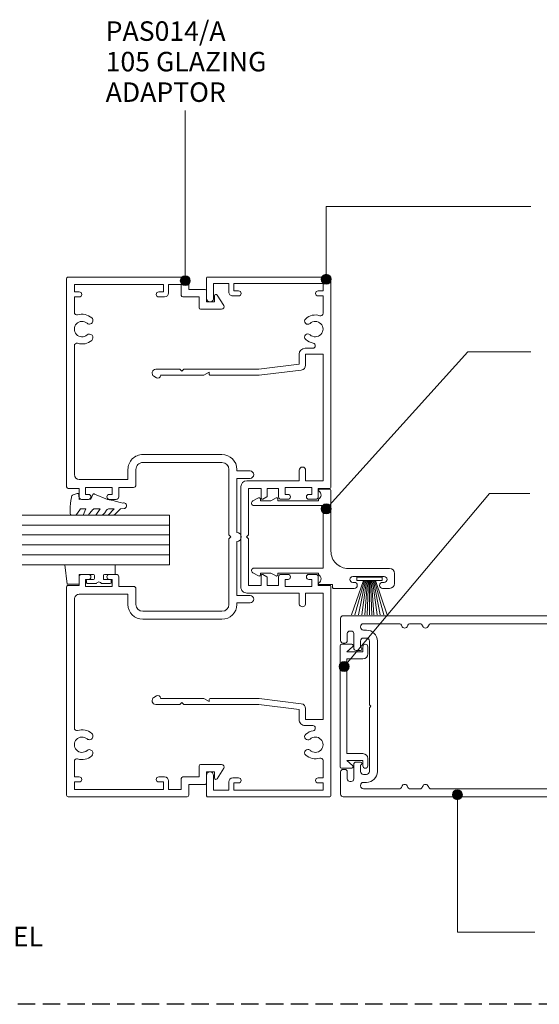
# Model space of a CAD drawing. Units: millimetres. Extents: x 743 to 1075, y 101 to 510.
# Drawn here: x 847 to 952, y 312 to 510 of the extents above; entities that cross this region are included whole.
import ezdxf

# ---------------------------------------------------------------- set-up
doc = ezdxf.new("R2010")
doc.units = ezdxf.units.MM
doc.linetypes.add('Hidden', pattern=[5, 3.5, -1.5])
for name, color, linetype, lineweight in [('_Hidden_', 10, 'Hidden', 25), ('PAS_08', 8, 'Continuous', 9), ('PAS_25', 7, 'Continuous', 9), ('PAS_35', 2, 'Continuous', 9), ('PAS_TEXT', 7, 'Continuous', 9)]:
    doc.layers.add(name, color=color, linetype=linetype, lineweight=lineweight)

# ---------------------------------------------------------------- blocks, each defined once
blk = doc.blocks.new('PAS_014 - PAS_014_1-26-A SERIES 105 50MM - MULLION _ DS SERIES 75MM DOOR')
at = {"layer": 'PAS_35'}
for p, q in [((-52.2, 0), (-9.98, 0)), ((9.97, 0), (52.2, 0)), ((-52.4, -24.8), (-52.4, -0.2)), ((-49.6, -1.55), (-51.1, -1.55)), ((-51.1, -1.55), (-51.1, -19.55)), ((-49.6, -2.55), (-49.6, -1.55)), ((-45.08, -1.55), (-48.6, -1.55)), ((-48.6, -1.55), (-48.6, -2.55)), ((-11.33, -1.55), (-36.83, -1.55)), ((-36.83, -1.55), (-36.83, -5.05)), ((-11.33, -5.05), (-11.33, -1.55)), ((-9.78, -0.2), (-9.78, -2.5)), ((9.77, -2.5), (9.77, -0.2)), ((36.82, -1.55), (11.32, -1.55)), ((11.32, -1.55), (11.32, -5.05)), ((36.82, -5.05), (36.82, -1.55)), ((48.6, -1.55), (45.08, -1.55)), ((48.6, -2.55), (48.6, -1.55)), ((51.1, -1.55), (49.6, -1.55)), ((49.6, -1.55), (49.6, -2.55)), ((51.1, -19.55), (51.1, -1.55)), ((52.4, -0.2), (52.4, -24.8)), ((-38.03, -5.15), (-38.03, -3.63)), ((-8.58, -3.8), (-9.98, -3.8)), ((-9.98, -3.8), (-9.98, -9.2)), ((-9.78, -2.5), (-8.08, -2.5)), ((-8.58, -4.4), (-8.58, -3.8)), ((-7.58, -3), (-7.58, -4.4)), ((7.57, -4.4), (7.57, -3)), ((8.07, -2.5), (9.77, -2.5)), ((9.97, -3.8), (8.57, -3.8)), ((8.57, -3.8), (8.57, -4.4)), ((9.97, -9.2), (9.97, -3.8)), ((38.02, -3.63), (38.02, -5.15)), ((-36.83, -5.05), (-34.64, -5.05)), ((-33.65, -5.93), (-32.6, -14.43)), ((-13.43, -5.05), (-11.33, -5.05)), ((11.32, -5.05), (13.42, -5.05)), ((32.6, -14.43), (33.64, -5.93)), ((34.63, -5.05), (36.82, -5.05)), ((-34.8, -6.35), (-36.83, -6.35)), ((-33.8, -14.5), (-34.8, -6.35)), ((-11.33, -6.35), (-13.43, -6.35)), ((-11.33, -16.9), (-11.33, -6.35)), ((13.42, -6.35), (11.32, -6.35)), ((11.32, -6.35), (11.32, -16.9)), ((34.8, -6.35), (33.8, -14.5)), ((36.82, -6.35), (34.8, -6.35)), ((-9.98, -9.2), (-8.58, -9.2)), ((-8.58, -9.2), (-8.58, -8.6)), ((-7.58, -8.6), (-7.58, -10)), ((7.57, -10), (7.57, -8.6)), ((8.57, -8.6), (8.57, -9.2)), ((8.57, -9.2), (9.97, -9.2)), ((-8.08, -10.5), (-9.78, -10.5)), ((-9.78, -10.5), (-9.78, -12.8)), ((9.77, -10.5), (8.07, -10.5)), ((9.77, -12.8), (9.77, -10.5)), ((-9.78, -12.8), (-8.24, -12.8)), ((-8.07, -12.9), (-7.6, -13.7)), ((7.6, -13.7), (8.07, -12.9)), ((8.24, -12.8), (9.77, -12.8)), ((-33.8, -24.5), (-33.8, -14.5)), ((-32.6, -14.43), (-32.6, -24.3)), ((-7.78, -14), (-9.78, -14)), ((-9.78, -14), (-9.78, -16.55)), ((9.77, -14), (7.78, -14)), ((9.77, -16.55), (9.77, -14)), ((32.6, -24.3), (32.6, -14.43)), ((33.8, -14.5), (33.8, -24.5)), ((-9.78, -16.55), (-0.4, -16.55)), ((-0.4, -16.55), (0, -16.95)), ((0, -16.95), (0.4, -16.55)), ((0.4, -16.55), (9.77, -16.55)), ((-51.1, -19.55), (-49.6, -19.55)), ((-49.6, -19.55), (-49.6, -18.55)), ((-48.6, -18.55), (-48.6, -19.75)), ((10.12, -18.1), (-10.13, -18.1)), ((48.6, -19.75), (48.6, -18.55)), ((49.6, -18.55), (49.6, -19.55)), ((49.6, -19.55), (51.1, -19.55)), ((-49.4, -20.55), (-51.1, -20.55)), ((-51.1, -20.55), (-51.1, -23.6)), ((51.1, -20.55), (49.4, -20.55)), ((51.1, -23.6), (51.1, -20.55)), ((-51.1, -23.6), (-48.1, -23.6)), ((48.1, -23.6), (51.1, -23.6)), ((-48.1, -25), (-52.2, -25)), ((-33.8, -29.6), (-33.8, -24.5)), ((-32.8, -24.5), (-33.2, -24.5)), ((-33.2, -24.5), (-32.6, -25.54)), ((-32.6, -25.54), (-32.6, -34.33)), ((32.6, -25.54), (33.2, -24.5)), ((32.6, -34.33), (32.6, -25.54)), ((33.2, -24.5), (32.8, -24.5)), ((33.8, -24.5), (33.8, -29.6)), ((52.2, -25), (48.1, -25)), ((-33.4, -30), (-33.8, -29.6)), ((33.8, -29.6), (33.4, -30)), ((-33.8, -30.4), (-33.4, -30)), ((-33.8, -35.24), (-33.8, -30.4)), ((33.4, -30), (33.8, -30.4)), ((33.8, -30.4), (33.8, -35.24)), ((-32.07, -35.08), (-32.38, -35.62)), ((32.38, -35.62), (32.06, -35.08))]:
    blk.add_line(p, q, dxfattribs=at)
for centre, radius, start, end in [((-52.2, -0.2), 0.2, 90, 180), ((-9.98, -0.2), 0.2, 0, 90), ((9.97, -0.2), 0.2, 90, 180), ((52.2, -0.2), 0.2, 0, 90), ((-45.08, -2.05), 0.5, 341.7338, 90), ((-41.9, -3.1), 1.55, 317.1848, 222.8152), ((41.9, -3.1), 1.55, 317.1848, 222.8152), ((45.08, -2.05), 0.5, 90, 198.2662), ((-49.1, -2.55), 0.5, 180, 360), ((-41.9, -3.1), 2.85, 161.7338, 222.8152), ((-41.9, -3.1), 2.85, 317.1848, 350.9254), ((-38.56, -3.63), 0.534, 0, 170.9254), ((-8.08, -3), 0.5, 360, 90), ((8.07, -3), 0.5, 90, 180), ((38.56, -3.63), 0.534, 9.0746, 180), ((41.9, -3.1), 2.85, 189.0746, 222.8152), ((41.9, -3.1), 2.85, 317.1848, 18.2662), ((49.1, -2.55), 0.5, 180, 360), ((-43.52, -4.6), 0.65, 222.8152, 42.8152), ((-40.29, -4.6), 0.65, 137.1848, 317.1848), ((-36.83, -5.15), 1.2, 180, 270), ((-34.64, -6.05), 1, 6.9952, 90), ((-13.43, -5.7), 0.65, 90, 270), ((-8.08, -4.4), 0.5, 180, 360), ((8.07, -4.4), 0.5, 180, 360), ((13.42, -5.7), 0.65, 270, 90), ((34.63, -6.05), 1, 90, 173.0048), ((36.82, -5.15), 1.2, 270, 0), ((40.28, -4.6), 0.65, 222.8152, 42.8152), ((43.51, -4.6), 0.65, 137.1848, 317.1848), ((-8.08, -8.6), 0.5, 0, 180), ((8.07, -8.6), 0.5, 360, 180), ((-8.08, -10), 0.5, 270, 0), ((8.07, -10), 0.5, 180, 270), ((-8.24, -13), 0.2, 30, 90), ((-7.78, -13.8), 0.2, 270, 30), ((7.78, -13.8), 0.2, 150, 270), ((8.24, -13), 0.2, 90, 150), ((-10.13, -16.9), 1.2, 180, 270), ((10.12, -16.9), 1.2, 270, 0), ((-49.1, -18.55), 0.5, 0, 180), ((-49.4, -19.75), 0.8, 270, 0), ((49.1, -18.55), 0.5, 0, 180), ((49.4, -19.75), 0.8, 180, 270), ((-48.1, -24.3), 0.7, 270, 90), ((48.1, -24.3), 0.7, 90, 270), ((-52.2, -24.8), 0.2, 180, 270), ((-32.8, -24.3), 0.2, 270, 0), ((32.8, -24.3), 0.2, 180, 270), ((52.2, -24.8), 0.2, 270, 0), ((-33.04, -35.24), 0.761, 180, 330), ((-32.5, -34.83), 0.5, 330, 90), ((32.5, -34.83), 0.5, 90, 210), ((33.04, -35.24), 0.761, 210, 0)]:
    blk.add_arc(centre, radius, start, end, dxfattribs=at)
blk = doc.blocks.new('PAS_014-A - PAS_014-A_1-25-A SERIES 105 50MM - MULLION _ DS SERIES 75MM DOOR')
at = {"layer": 'PAS_35'}
for p, q in [((-52.1, 0), (-10.07, 0)), ((10.08, 0), (52.1, 0)), ((-52.4, -24.3), (-52.4, -0.3)), ((-49.4, -1.55), (-50.9, -1.55)), ((-50.9, -1.55), (-50.9, -19.55)), ((-49.4, -2.55), (-49.4, -1.55)), ((-45.24, -1.55), (-48.4, -1.55)), ((-48.4, -1.55), (-48.4, -2.55)), ((-12.57, -1.55), (-38.56, -1.55)), ((-9.77, -0.3), (-9.77, -2.5)), ((9.78, -2.5), (9.78, -0.3)), ((38.56, -1.55), (12.57, -1.55)), ((48.4, -1.55), (45.24, -1.55)), ((48.4, -2.55), (48.4, -1.55)), ((50.9, -1.55), (49.4, -1.55)), ((49.4, -1.55), (49.4, -2.55)), ((50.9, -19.55), (50.9, -1.55)), ((52.4, -0.3), (52.4, -24.3)), ((-11.57, -12.35), (-11.57, -2.55)), ((-8.57, -3.8), (-9.97, -3.8)), ((-9.97, -3.8), (-9.97, -9.2)), ((-9.77, -2.5), (-8.07, -2.5)), ((-8.57, -4.4), (-8.57, -3.8)), ((-7.57, -3), (-7.57, -4.4)), ((7.57, -4.4), (7.57, -3)), ((8.07, -2.5), (9.78, -2.5)), ((9.97, -3.8), (8.57, -3.8)), ((8.57, -3.8), (8.57, -4.4)), ((9.97, -9.2), (9.97, -3.8)), ((11.57, -2.55), (11.57, -12.35)), ((-9.97, -9.2), (-8.57, -9.2)), ((-8.57, -9.2), (-8.57, -8.6)), ((-7.57, -8.6), (-7.57, -10)), ((7.57, -10), (7.57, -8.6)), ((8.57, -8.6), (8.57, -9.2)), ((8.57, -9.2), (9.97, -9.2)), ((-8.07, -10.5), (-9.97, -10.5)), ((-9.97, -10.5), (-9.97, -13.45)), ((9.97, -10.5), (8.07, -10.5)), ((9.97, -13.45), (9.97, -10.5)), ((-13.6, -12.35), (-11.57, -12.35)), ((11.57, -12.35), (13.6, -12.35)), ((-16.6, -31.3), (-16.6, -15.35)), ((-15, -15.35), (-15, -31.3)), ((-10.47, -13.95), (-13.6, -13.95)), ((13.6, -13.95), (10.47, -13.95)), ((15, -31.3), (15, -15.35)), ((16.6, -15.35), (16.6, -31.3)), ((-50.9, -19.55), (-49.4, -19.55)), ((-49.4, -19.55), (-49.4, -18.55)), ((-48.4, -18.55), (-48.4, -19.75)), ((48.4, -19.75), (48.4, -18.55)), ((49.4, -18.55), (49.4, -19.55)), ((49.4, -19.55), (50.9, -19.55)), ((-49.2, -20.55), (-50.9, -20.55)), ((-50.9, -20.55), (-50.9, -23.1)), ((50.9, -20.55), (49.2, -20.55)), ((50.9, -23.1), (50.9, -20.55)), ((-50.9, -23.1), (-48.7, -23.1)), ((-48.4, -23.4), (-48.4, -26.7)), ((48.4, -26.7), (48.4, -23.4)), ((48.7, -23.1), (50.9, -23.1)), ((-49.9, -24.6), (-52.1, -24.6)), ((-49.9, -27.9), (-49.9, -24.6)), ((52.1, -24.6), (49.9, -24.6)), ((49.9, -24.6), (49.9, -27.9)), ((-48.4, -26.7), (-46.2, -26.7)), ((-45.9, -27), (-45.9, -31.23)), ((45.9, -31.23), (45.9, -27)), ((46.2, -26.7), (48.4, -26.7)), ((-47.4, -28.2), (-49.6, -28.2)), ((-47.4, -29.8), (-47.4, -28.2)), ((49.6, -28.2), (47.4, -28.2)), ((47.4, -28.2), (47.4, -29.8)), ((-46.66, -31.65), (-48.76, -30.36)), ((-48.6, -29.8), (-47.4, -29.8)), ((48.76, -30.36), (46.66, -31.65)), ((47.4, -29.8), (48.6, -29.8)), ((-13.6, -32.7), (-0.4, -32.7)), ((-0.4, -32.7), (0, -33.1)), ((0, -33.1), (0.4, -32.7)), ((0.4, -32.7), (13.6, -32.7)), ((-13.3, -34.3), (-13.6, -34.3)), ((-13.3, -36.95), (-13.3, -34.3)), ((-0.9, -34.3), (-11.8, -34.3)), ((-11.8, -34.3), (-11.8, -36.95)), ((11.8, -34.3), (0.9, -34.3)), ((11.8, -36.95), (11.8, -34.3)), ((13.6, -34.3), (13.3, -34.3)), ((13.3, -34.3), (13.3, -36.95))]:
    blk.add_line(p, q, dxfattribs=at)
for centre, radius, start, end in [((-52.1, -0.3), 0.3, 90, 180), ((-10.07, -0.3), 0.3, 360, 90), ((10.08, -0.3), 0.3, 90, 180), ((-45.24, -2.05), 0.5, 342.5424, 90), ((-41.9, -3.1), 1.55, 319.3094, 220.6906), ((-38.56, -2.05), 0.5, 90, 197.4576), ((-12.57, -2.55), 1, 360, 90), ((12.57, -2.55), 1, 90, 180), ((38.56, -2.05), 0.5, 342.5424, 90), ((41.9, -3.1), 1.55, 319.3094, 220.6906), ((45.24, -2.05), 0.5, 90, 197.4576), ((52.1, -0.3), 0.3, 360, 90), ((-48.9, -2.55), 0.5, 180, 0), ((-41.9, -3.1), 3, 162.5424, 220.6906), ((-41.9, -3.1), 3, 319.3094, 17.4576), ((-8.07, -3), 0.5, 360, 90), ((8.07, -3), 0.5, 90, 180), ((41.9, -3.1), 3, 162.5424, 220.6906), ((41.9, -3.1), 3, 319.3094, 17.4576), ((48.9, -2.55), 0.5, 180, 0), ((-43.62, -4.58), 0.725, 220.6906, 40.6906), ((-40.17, -4.58), 0.725, 139.3094, 319.3094), ((-8.07, -4.4), 0.5, 180, 0), ((8.07, -4.4), 0.5, 180, 0), ((40.18, -4.58), 0.725, 220.6906, 40.6906), ((43.63, -4.58), 0.725, 139.3094, 319.3094), ((-8.07, -8.6), 0.5, 0, 180), ((8.07, -8.6), 0.5, 0, 180), ((-8.07, -10), 0.5, 270, 0), ((8.07, -10), 0.5, 180, 270), ((-13.6, -15.35), 3, 90, 180), ((-10.47, -13.45), 0.5, 270, 0), ((10.47, -13.45), 0.5, 180, 270), ((13.6, -15.35), 3, 360, 90), ((-13.6, -15.35), 1.4, 90, 180), ((13.6, -15.35), 1.4, 360, 90), ((-48.9, -18.55), 0.5, 0, 180), ((-49.2, -19.75), 0.8, 270, 0), ((48.9, -18.55), 0.5, 0, 180), ((49.2, -19.75), 0.8, 180, 270), ((-48.7, -23.4), 0.3, 0, 90), ((48.7, -23.4), 0.3, 90, 180), ((-52.1, -24.3), 0.3, 180, 270), ((52.1, -24.3), 0.3, 270, 0), ((-46.2, -27), 0.3, 0, 90), ((46.2, -27), 0.3, 90, 180), ((-49.6, -27.9), 0.3, 180, 270), ((49.6, -27.9), 0.3, 270, 0), ((-48.6, -30.1), 0.3, 90, 238.3034), ((-46.4, -31.23), 0.5, 238.3034, 0), ((-13.6, -31.3), 3, 180, 270), ((-13.6, -31.3), 1.4, 180, 270), ((13.6, -31.3), 3, 270, 0), ((13.6, -31.3), 1.4, 270, 0), ((46.4, -31.23), 0.5, 180, 301.6966), ((48.6, -30.1), 0.3, 301.6966, 90), ((0, -34.3), 0.9, 180, 0), ((-12.55, -36.95), 0.75, 180, 0), ((12.55, -36.95), 0.75, 180, 0)]:
    blk.add_arc(centre, radius, start, end, dxfattribs=at)
blk = doc.blocks.new('PAS_017 - PAS_017_1-24-A SERIES 105 50MM - MULLION _ DS SERIES 75MM DOOR')
at = {"layer": 'PAS_35'}
for p, q in [((20.06, 12.8), (18.06, 12.8)), ((17.06, 11.8), (17.06, 3.5)), ((18.66, 4.4), (18.66, 10.7)), ((19.86, 10.7), (19.86, 10.4)), ((21.06, 10.4), (21.06, 11.8)), ((19.86, 4.7), (19.86, 4.4)), ((21.06, 0.5), (21.06, 4.7)), ((20.31, -2.31), (20.31, 0.3)), ((20.31, 0.3), (20.86, 0.3)), ((1.06, -0.2), (1.06, -2.31)), ((10.68, 0), (1.26, 0)), ((4.38, -15.5), (4.38, -1.55)), ((4.38, -1.55), (16.98, -1.55)), ((13.56, 0), (10.68, 0)), ((16.98, -1.55), (16.98, -15.5)), ((3.09, -2.5), (3.38, -2.5)), ((3.38, -2.5), (3.38, -10.7)), ((17.98, -10.7), (17.98, -2.5)), ((17.98, -2.5), (18.28, -2.5)), ((2.81, -11.07), (3.38, -12.13)), ((3.38, -10.7), (3.03, -10.7)), ((18.33, -10.7), (17.98, -10.7)), ((17.98, -12.12), (18.55, -11.07)), ((3.38, -12.13), (3.38, -14.2)), ((17.98, -14.2), (17.98, -12.12)), ((2.81, -14.57), (3.44, -15.74)), ((3.38, -14.2), (3.03, -14.2)), ((17.92, -15.74), (18.55, -14.57)), ((18.33, -14.2), (17.98, -14.2))]:
    blk.add_line(p, q, dxfattribs=at)
for centre, radius, start, end in [((18.06, 11.8), 1, 90, 180), ((20.06, 11.8), 1, 0, 90), ((19.26, 10.7), 0.6, 0, 180), ((20.46, 10.4), 0.6, 180, 0), ((19.26, 4.4), 0.6, 180, 0), ((20.46, 4.7), 0.6, 0, 180), ((13.56, 3.5), 3.5, 270, 0), ((20.86, 0.5), 0.2, 270, 0), ((1.26, -0.2), 0.2, 90, 180), ((1.25, -2.31), 0.192, 180, 324.5128), ((2.22, -3), 1, 30, 144.5128), ((19.15, -3), 1, 35.4872, 150), ((20.12, -2.31), 0.192, 215.4872, 0), ((3.03, -10.95), 0.25, 90, 208.3265), ((18.33, -10.95), 0.25, 331.6735, 90), ((3.03, -14.45), 0.25, 90, 208.3265), ((3.88, -15.5), 0.5, 208.3265, 0), ((17.48, -15.5), 0.5, 180, 331.6735), ((18.33, -14.45), 0.25, 331.6735, 90)]:
    blk.add_arc(centre, radius, start, end, dxfattribs=at)
blk = doc.blocks.new('Potters Glazing Panel - Potters Glazing Panel_1-22-A SERIES 105 50MM - MULLION _ DS SERIES 75MM DOOR')
at = {"lineweight": 9}
for p, q in [((-10, 0), (-10, -29.7)), ((0, 0), (-10, 0)), ((0, 0), (0, -29.7))]:
    blk.add_line(p, q, dxfattribs=at)
at = {"layer": 'PAS_08'}
for p, q in [((-8, 0), (-8, -29.7)), ((-6, 0), (-6, -29.7)), ((-4, 0), (-4, -29.7)), ((-2, 0), (-2, -29.7))]:
    blk.add_line(p, q, dxfattribs=at)
blk = doc.blocks.new('PAS_500 - PAS_500_1-5-A SERIES 105 50MM - MULLION _ DS SERIES 75MM DOOR')
at = {"layer": 'PAS_35'}
for p, q in [((-18.25, 74.5), (-18.25, 0.37)), ((-13.24, 75), (-17.75, 75)), ((-14.65, 73.65), (-13.24, 73.65)), ((-12.74, 74.15), (-12.74, 74.5)), ((12.74, 74.5), (12.74, 74.15)), ((17.75, 75), (13.24, 75)), ((13.24, 73.65), (14.65, 73.65)), ((18.25, 0.37), (18.25, 74.5)), ((-15.15, 72.85), (-15.15, 73.15)), ((-11.75, 72.35), (-14.65, 72.35)), ((-11.25, 71), (-11.25, 71.85)), ((11.25, 71.85), (11.25, 71)), ((14.65, 72.35), (11.75, 72.35)), ((15.15, 73.15), (15.15, 72.85)), ((-16.65, 63.26), (-16.65, 70.4)), ((-15.35, 70.4), (-15.35, 69.8)), ((-13.75, 69.8), (-13.75, 70.4)), ((-13.15, 71), (-11.85, 71)), ((11.85, 71), (13.15, 71)), ((13.75, 70.4), (13.75, 69.8)), ((15.35, 69.8), (15.35, 70.4)), ((16.65, 70.4), (16.65, 63.26)), ((-0.3, 69.2), (-13.15, 69.2)), ((-13.15, 67.6), (13.15, 67.6)), ((0, 68.9), (-0.3, 69.2)), ((0.3, 69.2), (0, 68.9)), ((13.15, 69.2), (0.3, 69.2)), ((-16.65, 59.06), (-16.65, 60.94)), ((16.65, 60.94), (16.65, 59.06)), ((-16.65, 3), (-16.65, 56.74)), ((16.65, 56.74), (16.65, 3)), ((7.4, 16.4), (-7.4, 16.4)), ((-7.4, 14.8), (-0.3, 14.8)), ((-0.3, 14.8), (0, 15.1)), ((0, 15.1), (0.3, 14.8)), ((0.3, 14.8), (7.4, 14.8)), ((-10, 13.8), (-10, 3)), ((-8.4, 8.8), (-8.4, 13.8)), ((8.4, 13.8), (8.4, 8.8)), ((10, 3), (10, 13.8)), ((-6.5, 8.8), (-8.4, 8.8)), ((-6, 6.9), (-6, 8.3)), ((6, 8.3), (6, 6.9)), ((8.4, 8.8), (6.5, 8.8)), ((-8.4, 2.1), (-8.4, 7.5)), ((-8.4, 7.5), (-7, 7.5)), ((-7, 7.5), (-7, 6.9)), ((7, 6.9), (7, 7.5)), ((7, 7.5), (8.4, 7.5)), ((8.4, 7.5), (8.4, 2.1)), ((-10.6, 2.4), (-16.05, 2.4)), ((-7, 2.1), (-8.4, 2.1)), ((-7, 2.7), (-7, 2.1)), ((-6, 1.3), (-6, 2.7)), ((6, 2.7), (6, 1.3)), ((7, 2.1), (7, 2.7)), ((8.4, 2.1), (7, 2.1)), ((16.05, 2.4), (10.6, 2.4)), ((-17.5, 0.37), (-17.5, 0.8)), ((-17.5, 0.8), (-6.5, 0.8)), ((6.5, 0.8), (17.5, 0.8)), ((17.5, 0.8), (17.5, 0.37))]:
    blk.add_line(p, q, dxfattribs=at)
for centre, radius, start, end in [((-17.75, 74.5), 0.5, 90, 180), ((-14.65, 73.15), 0.5, 90, 180), ((-13.24, 74.5), 0.5, 0, 90), ((-13.24, 74.15), 0.5, 270, 0), ((13.24, 74.5), 0.5, 90, 180), ((13.24, 74.15), 0.5, 180, 270), ((14.65, 73.15), 0.5, 0, 90), ((17.75, 74.5), 0.5, 0, 90), ((-14.65, 72.85), 0.5, 180, 270), ((-11.75, 71.85), 0.5, 0, 90), ((11.75, 71.85), 0.5, 90, 180), ((14.65, 72.85), 0.5, 270, 0), ((-16.05, 70.4), 0.6, 90, 180), ((-15.95, 70.4), 0.6, 0, 90), ((-13.15, 69.8), 2.2, 180, 270), ((-13.15, 70.4), 0.6, 90, 180), ((-13.15, 69.8), 0.6, 180, 270), ((-11.55, 71), 0.3, 180, 0), ((11.55, 71), 0.3, 180, 0), ((13.15, 70.4), 0.6, 0, 90), ((13.15, 69.8), 0.6, 270, 0), ((13.15, 69.8), 2.2, 270, 0), ((15.95, 70.4), 0.6, 90, 180), ((16.05, 70.4), 0.6, 0, 90), ((-16.05, 63.26), 0.6, 180, 255.5225), ((-16.35, 62.1), 0.6, 284.4775, 75.5225), ((16.35, 62.1), 0.6, 104.4775, 255.5225), ((16.05, 63.26), 0.6, 284.4775, 0), ((-16.05, 60.94), 0.6, 104.4775, 180), ((16.05, 60.94), 0.6, 0, 75.5225), ((-16.05, 59.06), 0.6, 180, 255.5225), ((-16.35, 57.9), 0.6, 284.4775, 75.5225), ((16.35, 57.9), 0.6, 104.4775, 255.5225), ((16.05, 59.06), 0.6, 284.4775, 0), ((-16.05, 56.74), 0.6, 104.4775, 180), ((16.05, 56.74), 0.6, 0, 75.5225), ((-7.4, 13.8), 2.6, 90, 180), ((7.4, 13.8), 2.6, 360, 90), ((-7.4, 13.8), 1, 90, 180), ((7.4, 13.8), 1, 360, 90), ((-6.5, 8.3), 0.5, 360, 90), ((6.5, 8.3), 0.5, 90, 180), ((-6.5, 6.9), 0.5, 180, 360), ((6.5, 6.9), 0.5, 180, 360), ((-16.05, 3), 0.6, 180, 270), ((-10.6, 3), 0.6, 270, 360), ((-6.5, 2.7), 0.5, 360, 180), ((6.5, 2.7), 0.5, 360, 180), ((10.6, 3), 0.6, 180, 270), ((16.05, 3), 0.6, 270, 360), ((-17.87, 0.37), 0.375, 180, 360), ((-6.5, 1.3), 0.5, 270, 0), ((6.5, 1.3), 0.5, 180, 270), ((17.88, 0.37), 0.375, 180, 0)]:
    blk.add_arc(centre, radius, start, end, dxfattribs=at)
blk = doc.blocks.new('PAS_502 - PAS_502_1-9-A SERIES 105 50MM - MULLION _ DS SERIES 75MM DOOR')
at = {"layer": 'PAS_35'}
for p, q in [((-12.5, 3.25), (-12.5, 5.3)), ((-12.2, 5.6), (12.2, 5.6)), ((-10.95, 4.2), (-11.97, 3.06)), ((-10.95, 1), (-10.95, 4.2)), ((9.55, 4.2), (-9.55, 4.2)), ((-9.55, 4.2), (-9.55, 1)), ((9.55, 1), (9.55, 4.2)), ((11.97, 3.06), (10.95, 4.2)), ((10.95, 4.2), (10.95, 1)), ((12.5, 5.3), (12.5, 3.25)), ((-12, 1), (-10.95, 1)), ((-10.55, 0), (-12, 0)), ((12, 0), (10.55, 0)), ((10.95, 1), (12, 1))]:
    blk.add_line(p, q, dxfattribs=at)
for centre, radius, start, end in [((-12.2, 5.3), 0.3, 90, 180), ((12.2, 5.3), 0.3, 0, 90), ((-12.2, 3.25), 0.3, 180, 321.4644), ((12.2, 3.25), 0.3, 218.5356, 0), ((-12, 0.5), 0.5, 90, 270), ((-10.55, 1), 1, 270, 0), ((10.55, 1), 1, 180, 270), ((12, 0.5), 0.5, 270, 90)]:
    blk.add_arc(centre, radius, start, end, dxfattribs=at)
blk = doc.blocks.new('PAS_Rubber Seal 1 - ACE Captive Wedge_1-19-A SERIES 105 50MM - MULLION _ DS SERIES 75MM DOOR')
at = {"layer": 'PAS_25'}
for p, q in [((-1.8, 3.25), (-3.78, 3.25)), ((-3.78, 3.25), (-3.78, -6.84)), ((-1.8, 1.1), (-1.8, 3.25)), ((-0.8, 2.3), (-0.8, 1.1)), ((-0.6, 2.5), (-0.2, 2.5)), ((0, 2.3), (0, 0.5)), ((-1.6, 0.9), (-1, 0.9)), ((-1.8, -4), (-1.8, -1.1)), ((-1, -0.9), (-1.6, -0.9)), ((-0.8, -2.3), (-0.8, -1.1)), ((0, -2.3), (0, -0.5)), ((-0.6, -2.5), (-0.2, -2.5)), ((-1.8, -4), (0.15, -4)), ((0.15, -4), (0.15, -6.4)), ((-3.78, -6.84), (0.15, -6.4))]:
    blk.add_line(p, q, dxfattribs=at)
for centre, radius, start, end in [((-0.6, 2.3), 0.2, 90, 180), ((-0.2, 2.3), 0.2, 360, 90), ((-1.6, 1.1), 0.2, 180, 270), ((-1, 1.1), 0.2, 270, 0), ((0.27, 0), 0.567, 118.0725, 241.9275), ((-1.6, -1.1), 0.2, 90, 180), ((-1, -1.1), 0.2, 360, 90), ((-0.6, -2.3), 0.2, 180, 270), ((-0.2, -2.3), 0.2, 270, 0)]:
    blk.add_arc(centre, radius, start, end, dxfattribs=at)
blk = doc.blocks.new('PAS_Rubber Seal - PAS_Rubber Seal_1-17-A SERIES 105 50MM - MULLION _ DS SERIES 75MM DOOR')
at = {"layer": 'PAS_25'}
for p, q in [((-4.98, 2.09), (-4.98, 2.83)), ((-4.63, 3.11), (-3.92, 3.13)), ((-0.87, 2.49), (-0.61, 1.7)), ((-4.98, -0.17), (-4.98, 0.5)), ((-4.98, 0.5), (-3.7, -0.07)), ((-3.92, 1.19), (-4.84, 1.83)), ((-3.7, -0.07), (-3.69, 0.79)), ((-0.82, 1.39), (-1.87, 1.33)), ((-1.87, 1.33), (-1.8, -1.07)), ((-4.09, -1.26), (-4.75, -0.74)), ((-3.69, -2.94), (-3.69, -1.86)), ((-0.73, -1.82), (-1.85, -4.38)), ((-1.8, -1.07), (-0.85, -1.44)), ((-4.98, -3.09), (-4.98, -2.03)), ((-4.98, -2.03), (-3.69, -2.94)), ((-4, -4.23), (-4.55, -3.85)), ((-4.98, -5.39), (-4.98, -4.53)), ((-4.98, -4.53), (-3.69, -5.75)), ((-3.69, -5.75), (-3.69, -4.78)), ((-3.7, -7.01), (-4.79, -5.98)), ((-3.7, -7.01), (-3.67, -7.75))]:
    blk.add_line(p, q, dxfattribs=at)
for centre, radius, start, end in [((-4.69, 2.83), 0.288, 77.0634, 180), ((-4.74, 2.05), 0.246, 170.7653, 246.0056), ((-4.89, -16), 19.16, 79.5885, 87.0687), ((-1.39, 2.28), 0.558, 21.6437, 94.3702), ((-4.02, 0.87), 0.334, 345.6707, 73.3045), ((-0.84, 1.63), 0.24, 274.1514, 18.4432), ((-4.34, -0.24), 0.645, 173.9267, 230.597), ((-4.51, -1.97), 0.824, 7.891, 59.9378), ((-0.95, -1.68), 0.26, 326.5573, 68.7587), ((-4.14, -3.11), 0.839, 178.3119, 240.9506), ((-4.27, -5.49), 0.718, 171.7205, 223.5229), ((-4.53, -4.89), 0.849, 7.4556, 51.377), ((-28.73, 0.15), 27.26, 343.8096, 350.4285), ((-3.09, -7.68), 0.583, 187.1015, 22.8253)]:
    blk.add_arc(centre, radius, start, end, dxfattribs=at)
blk = doc.blocks.new('PAS_Brush Seal - PAS_Brush Seal_1-14-A SERIES 105 50MM - MULLION _ DS SERIES 75MM DOOR')
at = {"lineweight": 9}
for p, q in [((-0.65, -11.23), (-7.61, -8.87)), ((-0.65, -11.44), (-7.61, -9.52)), ((-0.65, -15), (-0.65, -9.9)), ((-0.65, -9.9), (0, -9.9)), ((0, -9.9), (0, -15)), ((-0.65, -11.64), (-7.61, -10.27)), ((-0.65, -11.84), (-7.61, -10.92)), ((-0.65, -12.04), (-7.61, -11.52)), ((-0.65, -12.25), (-7.61, -11.99)), ((-0.65, -12.45), (-7.61, -12.45)), ((-0.65, -12.65), (-7.61, -12.91)), ((-0.65, -12.85), (-7.61, -13.37)), ((-0.65, -13.06), (-7.61, -13.98)), ((-0.65, -13.26), (-7.61, -14.63)), ((-0.65, -13.46), (-7.61, -15.38)), ((-0.65, -13.66), (-7.61, -16.03)), ((0, -15), (-0.65, -15))]:
    blk.add_line(p, q, dxfattribs=at)

msp = doc.modelspace()

# ---------------------------------------------------------------- hatches: boundary and pattern name
at = {"layer": 'PAS_TEXT'}
h = msp.add_hatch(color=256, dxfattribs=at)
edge = h.paths.add_edge_path(flags=0)
edge.add_arc((880.39, 457.77), 1, 0, 360)
h = msp.add_hatch(color=256, dxfattribs=at)
edge = h.paths.add_edge_path(flags=0)
edge.add_arc((908.8, 458.06), 1, 0, 360)
h = msp.add_hatch(color=256, dxfattribs=at)
edge = h.paths.add_edge_path(flags=0)
edge.add_arc((908.8, 411.76), 1, 0, 360)
h = msp.add_hatch(color=256, dxfattribs=at)
edge = h.paths.add_edge_path(flags=0)
edge.add_arc((912.4, 379.97), 1, 0, 360)
h = msp.add_hatch(color=256, dxfattribs=at)
edge = h.paths.add_edge_path(flags=0)
edge.add_arc((935.23, 354.12), 1, 0, 360)

# ---------------------------------------------------------------- linework, layer by layer
at = {"layer": '_Hidden_', "color": 10}
msp.add_line((1075.16, 311.86), (751.27, 311.86), dxfattribs=at)
at = {"layer": 'PAS_TEXT'}
for p, q in [((880.39, 457.77), (880.39, 492.08)), ((908.8, 472.73), (950.06, 472.73)), ((908.8, 458.06), (908.8, 472.73)), ((908.8, 411.76), (937.31, 443.43)), ((937.31, 443.43), (950.06, 443.43)), ((912.4, 379.97), (941.72, 414.88)), ((941.72, 414.88), (949.86, 414.88)), ((935.23, 354.12), (935.23, 326.39)), ((935.23, 326.39), (950.82, 326.39))]:
    msp.add_line(p, q, dxfattribs=at)
for centre in [(880.39, 457.77), (908.8, 458.06), (908.8, 411.76), (912.4, 379.97), (935.23, 354.12)]:
    msp.add_circle(centre, 1, dxfattribs=at)

# ---------------------------------------------------------------- block references
at = {"lineweight": 9}
for name, p, rotation in [('PAS_014-A - PAS_014-A_1-25-A SERIES 105 50MM - MULLION _ DS SERIES 75MM DOOR', (856.49, 406.11), 89.9999999999999), ('PAS_014 - PAS_014_1-26-A SERIES 105 50MM - MULLION _ DS SERIES 75MM DOOR', (909.7, 406.11), 269.9999999999998), ('PAS_017 - PAS_017_1-24-A SERIES 105 50MM - MULLION _ DS SERIES 75MM DOOR', (909.75, 416.79), 269.9999999999998), ('PAS_Rubber Seal - PAS_Rubber Seal_1-17-A SERIES 105 50MM - MULLION _ DS SERIES 75MM DOOR', (860.31, 415.49), 90.00000000000163), ('Potters Glazing Panel - Potters Glazing Panel_1-22-A SERIES 105 50MM - MULLION _ DS SERIES 75MM DOOR', (877.2, 400.51), 269.9999999999998), ('PAS_Rubber Seal 1 - ACE Captive Wedge_1-19-A SERIES 105 50MM - MULLION _ DS SERIES 75MM DOOR', (862.99, 396.73), 269.9999999999998), ('PAS_Brush Seal - PAS_Brush Seal_1-14-A SERIES 105 50MM - MULLION _ DS SERIES 75MM DOOR', (905.05, 397.98), 89.9999999999999), ('PAS_500 - PAS_500_1-5-A SERIES 105 50MM - MULLION _ DS SERIES 75MM DOOR', (986.7, 371.96), 89.9999999999999), ('PAS_502 - PAS_502_1-9-A SERIES 105 50MM - MULLION _ DS SERIES 75MM DOOR', (917.18, 371.96), 89.9999999999999)]:
    msp.add_blockref(name, p, dxfattribs=dict(at, rotation=rotation))

# ---------------------------------------------------------------- texts
at = {"layer": 'PAS_TEXT', "char_height": 3.9341, "attachment_point": 1, "line_spacing_factor": 0.938532}
for s, insert, width in [('\\fArial|b0|i0|c0|p34|;PAS014/A\\P105 GLAZING\\PADAPTOR', (864.35, 510.07), 41.472), ('\\fArial|b0|i0|c0|p34|;\\PGLAZING PANEL', (811.64, 333.65), 51.504)]:
    msp.add_mtext(s, dxfattribs=dict(at, insert=insert, width=width))

doc.saveas('drawing.dxf')
